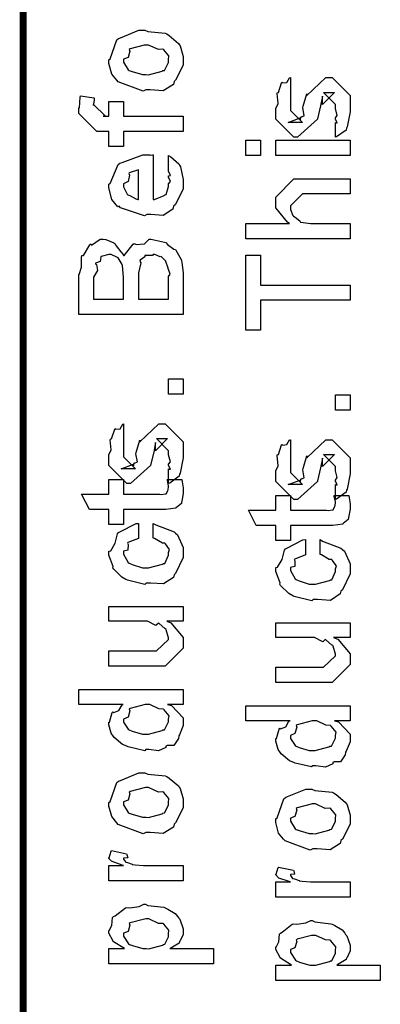
# Model space of a CAD drawing. Extents: x 0 to 8, y 0.6 to 11.4.
# Drawn here: x 0.3 to 0.5, y 3.8 to 4.3 of the extents above; entities that cross this region are included whole.
import ezdxf

# ---------------------------------------------------------------- set-up
doc = ezdxf.new("R2010")
doc.units = 0
doc.layers.get('0').update_dxf_attribs({"linetype": 'CONTINUOUS'})

msp = doc.modelspace()

# ---------------------------------------------------------------- linework, layer by layer
at = {"color": 0, "const_width": 0.003333}
msp.add_lwpolyline([(0.314144, 11.3765), (0.314144, 0.594021)], dxfattribs=at)
at = {"color": 0}
for points in [[(0.371653, 4.27225), (0.370406, 4.27165), (0.35874, 4.27604), (0.357982, 4.27681), (0.357982, 4.27681), (0.355649, 4.27968), (0.354292, 4.28467), (0.354292, 4.28635), (0.354889, 4.28674), (0.35809, 4.29568), (0.35885, 4.29633), (0.359826, 4.29671), (0.368344, 4.30024), (0.371219, 4.30024), (0.372629, 4.29964), (0.380768, 4.29878), (0.381419, 4.2985), (0.382667, 4.29775), (0.386899, 4.29406), (0.387278, 4.29351), (0.387767, 4.29292), (0.389232, 4.28797), (0.389232, 4.28635), (0.389232, 4.28381), (0.385596, 4.27681), (0.384892, 4.27615), (0.384565, 4.27479), (0.379846, 4.27181), (0.373661, 4.27225), (0.371653, 4.27225)], [(0.371653, 4.2794), (0.372847, 4.27935), (0.379249, 4.28103), (0.379683, 4.28136), (0.380442, 4.28142), (0.382288, 4.2851), (0.382288, 4.28635), (0.382288, 4.28635), (0.382504, 4.28819), (0.380117, 4.29101), (0.379683, 4.29135), (0.379683, 4.29135), (0.377513, 4.29124), (0.372956, 4.29329), (0.371436, 4.29329), (0.370893, 4.29324), (0.364275, 4.29144), (0.36384, 4.29113), (0.364113, 4.29036), (0.363299, 4.28743), (0.361236, 4.28662), (0.361236, 4.28635), (0.361236, 4.28521), (0.363407, 4.28168), (0.36384, 4.28136), (0.365197, 4.28082), (0.370025, 4.2794), (0.371653, 4.2794)], [(0.460575, 4.25006), (0.460575, 4.257), (0.460683, 4.25683), (0.461443, 4.25683), (0.460575, 4.25857), (0.460575, 4.25917), (0.460575, 4.25917), (0.461443, 4.26031), (0.460575, 4.26351), (0.460575, 4.2646), (0.460575, 4.26546), (0.454932, 4.27111), (0.457103, 4.27111), (0.46014, 4.27111), (0.454499, 4.26546), (0.454499, 4.26937), (0.453631, 4.26481), (0.452111, 4.25874), (0.452111, 4.25851), (0.442779, 4.25006), (0.441043, 4.25006), (0.432581, 4.25851), (0.432581, 4.26351), (0.432581, 4.26351), (0.433665, 4.26585), (0.433285, 4.27056), (0.433449, 4.27111), (0.433882, 4.27106), (0.435347, 4.27561), (0.435618, 4.27588), (0.435835, 4.27556), (0.437843, 4.27576), (0.43909, 4.27794), (0.439525, 4.27806), (0.439525, 4.27111), (0.439525, 4.27056), (0.439525, 4.26932), (0.439525, 4.26893), (0.439525, 4.26824), (0.439525, 4.26514), (0.439525, 4.26417), (0.439525, 4.26264), (0.445167, 4.257), (0.442346, 4.257), (0.438439, 4.257), (0.444082, 4.25917), (0.444082, 4.25831), (0.444515, 4.25982), (0.444678, 4.25965), (0.445981, 4.26019), (0.445275, 4.26394), (0.445383, 4.2646), (0.447119, 4.27046), (0.447119, 4.26958), (0.456018, 4.27806), (0.456451, 4.27806), (0.459056, 4.27806), (0.467519, 4.26958), (0.467519, 4.2646), (0.467519, 4.26204), (0.466054, 4.25493), (0.465783, 4.25439), (0.465621, 4.25347), (0.461117, 4.25022), (0.460575, 4.25006)], [(0.389232, 4.25276), (0.361236, 4.25276), (0.361236, 4.24582), (0.354292, 4.24582), (0.354292, 4.25276), (0.350603, 4.25276), (0.34865, 4.25276), (0.340186, 4.26124), (0.340186, 4.26383), (0.340511, 4.26383), (0.340892, 4.26893), (0.341054, 4.26947), (0.347347, 4.26861), (0.347347, 4.26768), (0.347131, 4.26557), (0.347131, 4.26492), (0.347131, 4.26535), (0.352774, 4.25993), (0.351688, 4.25993), (0.354292, 4.25993), (0.354292, 4.26687), (0.361236, 4.26687), (0.361236, 4.25993), (0.389232, 4.25993), (0.389232, 4.25276)], [(0.425418, 4.24149), (0.418474, 4.24149), (0.418474, 4.24864), (0.425418, 4.24864), (0.425418, 4.24149)], [(0.467519, 4.24149), (0.432581, 4.24149), (0.432581, 4.24864), (0.467519, 4.24864), (0.467519, 4.24149)], [(0.382288, 4.23486), (0.382288, 4.2416), (0.383372, 4.24083), (0.387169, 4.23757), (0.387496, 4.23703), (0.387929, 4.23622), (0.389232, 4.23031), (0.389232, 4.22835), (0.389232, 4.22569), (0.385433, 4.21837), (0.384674, 4.21772), (0.384349, 4.21642), (0.379792, 4.21338), (0.373986, 4.21382), (0.372088, 4.21382), (0.370949, 4.21322), (0.359826, 4.21707), (0.359067, 4.21772), (0.358578, 4.21756), (0.355757, 4.22097), (0.354292, 4.22635), (0.354292, 4.22814), (0.354889, 4.22846), (0.358632, 4.23725), (0.3595, 4.2379), (0.360476, 4.23828), (0.370297, 4.24181), (0.373607, 4.24181), (0.373607, 4.24169), (0.374746, 4.24181), (0.375125, 4.24181), (0.375125, 4.22097), (0.375722, 4.22097), (0.380225, 4.22282), (0.380551, 4.22314), (0.381147, 4.22319), (0.382288, 4.22706), (0.382288, 4.22835), (0.382342, 4.22831), (0.383156, 4.22939), (0.382288, 4.23133), (0.382288, 4.23204), (0.382342, 4.23193), (0.383156, 4.23215), (0.382288, 4.23415), (0.382288, 4.23486)], [(0.368181, 4.22097), (0.368181, 4.23486), (0.368181, 4.23486), (0.36384, 4.23335), (0.363624, 4.23313), (0.363949, 4.23232), (0.363299, 4.22928), (0.361236, 4.22825), (0.361236, 4.22792), (0.361236, 4.22683), (0.362864, 4.22347), (0.36319, 4.22314), (0.364113, 4.22276), (0.366933, 4.22131), (0.367856, 4.22097), (0.368181, 4.22097)], [(0.467519, 4.20253), (0.418474, 4.20253), (0.418474, 4.20969), (0.43909, 4.20969), (0.43806, 4.21029), (0.432581, 4.21696), (0.432581, 4.21924), (0.432581, 4.22206), (0.441043, 4.23053), (0.445818, 4.23053), (0.467519, 4.23053), (0.467519, 4.22358), (0.447338, 4.22358), (0.445167, 4.22358), (0.439525, 4.21793), (0.439525, 4.21729), (0.439525, 4.21625), (0.44061, 4.21349), (0.440826, 4.21317), (0.44164, 4.21272), (0.443919, 4.21099), (0.444136, 4.21035), (0.444299, 4.21035), (0.445383, 4.21013), (0.448801, 4.20969), (0.449942, 4.20969), (0.467519, 4.20969), (0.467519, 4.20253)], [(0.389232, 4.1671), (0.340186, 4.1671), (0.340186, 4.18576), (0.340403, 4.18571), (0.341489, 4.18929), (0.341435, 4.19412), (0.341706, 4.19467), (0.342411, 4.19467), (0.34534, 4.19976), (0.345829, 4.20008), (0.346208, 4.1996), (0.350278, 4.20226), (0.351688, 4.20226), (0.352936, 4.20221), (0.356679, 4.20063), (0.357114, 4.20031), (0.35771, 4.19922), (0.359989, 4.19635), (0.361019, 4.1951), (0.361236, 4.19467), (0.361508, 4.19472), (0.365631, 4.19997), (0.366228, 4.20031), (0.36715, 4.19982), (0.370949, 4.20019), (0.373226, 4.20226), (0.37404, 4.20226), (0.374746, 4.20221), (0.380442, 4.20096), (0.380985, 4.20074), (0.381799, 4.19982), (0.384728, 4.1976), (0.385596, 4.19743), (0.38576, 4.19726), (0.386301, 4.19613), (0.3882, 4.19276), (0.388364, 4.19228), (0.388581, 4.1914), (0.389232, 4.18653), (0.389232, 4.1849), (0.389232, 4.1671)], [(0.361236, 4.17426), (0.361236, 4.18446), (0.361236, 4.18446), (0.360694, 4.19), (0.360586, 4.19032), (0.360532, 4.19049), (0.358632, 4.19358), (0.358415, 4.19379), (0.358415, 4.19379), (0.355324, 4.1951), (0.354292, 4.1951), (0.354292, 4.1951), (0.350657, 4.19417), (0.350386, 4.19401), (0.350603, 4.19374), (0.350278, 4.19185), (0.348107, 4.19108), (0.347999, 4.19075), (0.348488, 4.19043), (0.349029, 4.18761), (0.347131, 4.18457), (0.347131, 4.1836), (0.347131, 4.17426), (0.361236, 4.17426)], [(0.382288, 4.17426), (0.382288, 4.1849), (0.382288, 4.1849), (0.383101, 4.18587), (0.382069, 4.18858), (0.382069, 4.18881), (0.382124, 4.18881), (0.381093, 4.19185), (0.380985, 4.19206), (0.380985, 4.19206), (0.379032, 4.19407), (0.378815, 4.19422), (0.378815, 4.19422), (0.378435, 4.19407), (0.375939, 4.1951), (0.375125, 4.1951), (0.3748, 4.19461), (0.37149, 4.19472), (0.371219, 4.19467), (0.371219, 4.19407), (0.36894, 4.19243), (0.368832, 4.19206), (0.369267, 4.19129), (0.368181, 4.18664), (0.368181, 4.18511), (0.368181, 4.17426), (0.382288, 4.17426)], [(0.467519, 4.17383), (0.425418, 4.17383), (0.425418, 4.15972), (0.418474, 4.15972), (0.418474, 4.19488), (0.425418, 4.19488), (0.425418, 4.18078), (0.467519, 4.18078), (0.467519, 4.17383)], [(0.389232, 4.12972), (0.382288, 4.12972), (0.382288, 4.13688), (0.389232, 4.13688), (0.389232, 4.12972)], [(0.467519, 4.12229), (0.460575, 4.12229), (0.460575, 4.12944), (0.467519, 4.12944), (0.467519, 4.12229)], [(0.382288, 4.08783), (0.382288, 4.09478), (0.382396, 4.09462), (0.383156, 4.09462), (0.382288, 4.09636), (0.382288, 4.09694), (0.382288, 4.09694), (0.383156, 4.0981), (0.382288, 4.10129), (0.382288, 4.10238), (0.382288, 4.10325), (0.376644, 4.10889), (0.378815, 4.10889), (0.381853, 4.10889), (0.376211, 4.10325), (0.376211, 4.10715), (0.375343, 4.1026), (0.373824, 4.09651), (0.373824, 4.09631), (0.364492, 4.08783), (0.362756, 4.08783), (0.354292, 4.09631), (0.354292, 4.10129), (0.354292, 4.10129), (0.355378, 4.10363), (0.354997, 4.10835), (0.35516, 4.10889), (0.355594, 4.10883), (0.35706, 4.11339), (0.357331, 4.11367), (0.357547, 4.11333), (0.359554, 4.11356), (0.360803, 4.11572), (0.361236, 4.11583), (0.361236, 4.10889), (0.361236, 4.10835), (0.361236, 4.1071), (0.361236, 4.10672), (0.361236, 4.10601), (0.361236, 4.10292), (0.361236, 4.10194), (0.361236, 4.10042), (0.366879, 4.09478), (0.364058, 4.09478), (0.360151, 4.09478), (0.365794, 4.09694), (0.365794, 4.09608), (0.366228, 4.0976), (0.36639, 4.09744), (0.367693, 4.09799), (0.366987, 4.10172), (0.367096, 4.10238), (0.368832, 4.10824), (0.368832, 4.10736), (0.377729, 4.11583), (0.378164, 4.11583), (0.380768, 4.11583), (0.389232, 4.10736), (0.389232, 4.10238), (0.389232, 4.09983), (0.387767, 4.09272), (0.387496, 4.09218), (0.387332, 4.09125), (0.382829, 4.088), (0.382288, 4.08783)], [(0.460575, 4.0804), (0.460575, 4.08735), (0.460683, 4.08718), (0.461443, 4.08718), (0.460575, 4.08892), (0.460575, 4.08951), (0.460575, 4.08951), (0.461443, 4.09065), (0.460575, 4.09386), (0.460575, 4.09494), (0.460575, 4.09581), (0.454932, 4.10146), (0.457103, 4.10146), (0.46014, 4.10146), (0.454499, 4.09581), (0.454499, 4.09972), (0.453631, 4.09517), (0.452111, 4.08908), (0.452111, 4.08886), (0.442779, 4.0804), (0.441043, 4.0804), (0.432581, 4.08886), (0.432581, 4.09386), (0.432581, 4.09386), (0.433665, 4.09619), (0.433285, 4.10092), (0.433449, 4.10146), (0.433882, 4.1014), (0.435347, 4.10596), (0.435618, 4.10622), (0.435835, 4.1059), (0.437843, 4.10612), (0.43909, 4.10829), (0.439525, 4.1084), (0.439525, 4.10146), (0.439525, 4.10092), (0.439525, 4.09967), (0.439525, 4.09928), (0.439525, 4.09858), (0.439525, 4.09549), (0.439525, 4.09451), (0.439525, 4.09299), (0.445167, 4.08735), (0.442346, 4.08735), (0.438439, 4.08735), (0.444082, 4.08951), (0.444082, 4.08865), (0.444515, 4.09017), (0.444678, 4.09), (0.445981, 4.09056), (0.445275, 4.09429), (0.445383, 4.09494), (0.447119, 4.10081), (0.447119, 4.09993), (0.456018, 4.1084), (0.456451, 4.1084), (0.459056, 4.1084), (0.467519, 4.09993), (0.467519, 4.09494), (0.467519, 4.09239), (0.466054, 4.08529), (0.465783, 4.08475), (0.465621, 4.08382), (0.461117, 4.08057), (0.460575, 4.0804)], [(0.381636, 4.08979), (0.388581, 4.08979), (0.388743, 4.08871), (0.389232, 4.08578), (0.389232, 4.08479), (0.389232, 4.08339), (0.388472, 4.07949), (0.388364, 4.07915), (0.38831, 4.07844), (0.385976, 4.07667), (0.38576, 4.07656), (0.38576, 4.07639), (0.381039, 4.07568), (0.379465, 4.07568), (0.361236, 4.07568), (0.361236, 4.06874), (0.354292, 4.06874), (0.354292, 4.07568), (0.345178, 4.07568), (0.341489, 4.08285), (0.354292, 4.08285), (0.354292, 4.08979), (0.361236, 4.08979), (0.361236, 4.08285), (0.378164, 4.08285), (0.378815, 4.08279), (0.380876, 4.08301), (0.380985, 4.08306), (0.381201, 4.08306), (0.381744, 4.08421), (0.381853, 4.08436), (0.381961, 4.08436), (0.382288, 4.08615), (0.382288, 4.08675), (0.382288, 4.08675), (0.381744, 4.08946), (0.381636, 4.08979)], [(0.459924, 4.08231), (0.466868, 4.08231), (0.467031, 4.08122), (0.467519, 4.07829), (0.467519, 4.07731), (0.467519, 4.0759), (0.46676, 4.072), (0.466651, 4.07167), (0.466597, 4.07096), (0.464264, 4.06917), (0.464047, 4.06907), (0.464047, 4.0689), (0.459326, 4.06819), (0.457754, 4.06819), (0.439525, 4.06819), (0.439525, 4.06125), (0.432581, 4.06125), (0.432581, 4.06819), (0.423465, 4.06819), (0.419776, 4.07536), (0.432581, 4.07536), (0.432581, 4.08231), (0.439525, 4.08231), (0.439525, 4.07536), (0.456451, 4.07536), (0.457103, 4.07531), (0.459164, 4.07553), (0.459272, 4.07557), (0.45949, 4.07557), (0.460032, 4.07671), (0.46014, 4.07688), (0.460249, 4.07688), (0.460575, 4.07867), (0.460575, 4.07926), (0.460575, 4.07926), (0.460032, 4.08197), (0.459924, 4.08231)], [(0.375125, 4.06228), (0.375125, 4.06922), (0.376265, 4.06847), (0.384892, 4.06526), (0.385542, 4.06467), (0.386464, 4.06386), (0.389232, 4.05794), (0.389232, 4.05599), (0.389232, 4.05328), (0.385596, 4.04579), (0.384892, 4.04514), (0.384565, 4.04378), (0.3799, 4.04081), (0.373878, 4.04124), (0.371871, 4.04124), (0.371219, 4.04064), (0.362972, 4.04264), (0.362322, 4.04297), (0.362322, 4.04297), (0.360368, 4.04406), (0.356571, 4.04775), (0.356246, 4.04839), (0.356354, 4.04899), (0.354292, 4.05436), (0.354292, 4.05621), (0.35516, 4.05637), (0.357222, 4.05994), (0.358361, 4.06429), (0.35885, 4.06489), (0.3595, 4.06521), (0.367042, 4.06907), (0.368181, 4.06922), (0.368181, 4.06228), (0.368181, 4.06212), (0.363244, 4.06017), (0.362972, 4.0599), (0.363299, 4.05925), (0.36319, 4.05664), (0.361236, 4.05615), (0.361236, 4.05599), (0.361236, 4.05479), (0.363407, 4.05089), (0.36384, 4.05057), (0.365197, 4.04997), (0.370025, 4.04839), (0.371653, 4.04839), (0.372901, 4.04833), (0.379465, 4.05003), (0.3799, 4.05035), (0.380606, 4.0504), (0.382288, 4.05425), (0.382288, 4.05556), (0.382288, 4.05556), (0.382721, 4.05697), (0.380822, 4.05957), (0.380551, 4.0599), (0.380551, 4.0599), (0.379411, 4.05994), (0.375722, 4.06218), (0.375125, 4.06228)], [(0.453414, 4.05464), (0.453414, 4.06158), (0.454553, 4.06082), (0.463179, 4.05761), (0.463831, 4.05701), (0.464753, 4.05621), (0.467519, 4.05029), (0.467519, 4.04833), (0.467519, 4.04563), (0.463885, 4.03814), (0.463179, 4.03749), (0.462853, 4.03614), (0.458187, 4.03315), (0.452165, 4.03358), (0.450158, 4.03358), (0.449507, 4.03299), (0.441261, 4.035), (0.44061, 4.03532), (0.44061, 4.03532), (0.438657, 4.0364), (0.434858, 4.0401), (0.434533, 4.04075), (0.434642, 4.04135), (0.432581, 4.04671), (0.432581, 4.04856), (0.433449, 4.04872), (0.43551, 4.05231), (0.436649, 4.05664), (0.437138, 4.05724), (0.437789, 4.05757), (0.445329, 4.06142), (0.446469, 4.06158), (0.446469, 4.05464), (0.446469, 4.05447), (0.441532, 4.05251), (0.441261, 4.05225), (0.441586, 4.0516), (0.441478, 4.04899), (0.439525, 4.0485), (0.439525, 4.04833), (0.439525, 4.04715), (0.441694, 4.04324), (0.442129, 4.04292), (0.443485, 4.04232), (0.448314, 4.04075), (0.449942, 4.04075), (0.451189, 4.04069), (0.457754, 4.04237), (0.458187, 4.04269), (0.458893, 4.04275), (0.460575, 4.0466), (0.460575, 4.0479), (0.460575, 4.0479), (0.461008, 4.04932), (0.45911, 4.05192), (0.458839, 4.05225), (0.458839, 4.05225), (0.457699, 4.05231), (0.45401, 4.05453), (0.453414, 4.05464)], [(0.389232, 4.02333), (0.381419, 4.02333), (0.383372, 4.02268), (0.389232, 4.01568), (0.389232, 4.01335), (0.389232, 4.01074), (0.380768, 4.00228), (0.375343, 4.00228), (0.354292, 4.00228), (0.354292, 4.00944), (0.371871, 4.00944), (0.376644, 4.00944), (0.382288, 4.01486), (0.382288, 4.01551), (0.382288, 4.01551), (0.381201, 4.01932), (0.380985, 4.01964), (0.380985, 4.01964), (0.380497, 4.01997), (0.377838, 4.02229), (0.377513, 4.02246), (0.377513, 4.0224), (0.376319, 4.02143), (0.372467, 4.02333), (0.371219, 4.02333), (0.354292, 4.02333), (0.354292, 4.03028), (0.389232, 4.03028), (0.389232, 4.02333)], [(0.467519, 4.01568), (0.459707, 4.01568), (0.46166, 4.01503), (0.467519, 4.00803), (0.467519, 4.00569), (0.467519, 4.0031), (0.459056, 3.99463), (0.453631, 3.99463), (0.432581, 3.99463), (0.432581, 4.00179), (0.450158, 4.00179), (0.454932, 4.00179), (0.460575, 4.00722), (0.460575, 4.00786), (0.460575, 4.00786), (0.45949, 4.01167), (0.459272, 4.01199), (0.459272, 4.01199), (0.458785, 4.01232), (0.456126, 4.01465), (0.4558, 4.01481), (0.4558, 4.01476), (0.454607, 4.01378), (0.450754, 4.01568), (0.449507, 4.01568), (0.432581, 4.01568), (0.432581, 4.02262), (0.467519, 4.02262), (0.467519, 4.01568)], [(0.389232, 3.98438), (0.381853, 3.98438), (0.383697, 3.98389), (0.389232, 3.97803), (0.389232, 3.97613), (0.389232, 3.9745), (0.387386, 3.97011), (0.387061, 3.96962), (0.386899, 3.96847), (0.384728, 3.96522), (0.381636, 3.96511), (0.380985, 3.96485), (0.380985, 3.96425), (0.377621, 3.96262), (0.373118, 3.96332), (0.371653, 3.96332), (0.371111, 3.96272), (0.363407, 3.96457), (0.362756, 3.96485), (0.362756, 3.96485), (0.360694, 3.96565), (0.356787, 3.96886), (0.356463, 3.9694), (0.356463, 3.9694), (0.355432, 3.97092), (0.354292, 3.97483), (0.354292, 3.97613), (0.354618, 3.97607), (0.355919, 3.98053), (0.356246, 3.9809), (0.356571, 3.98063), (0.358958, 3.9815), (0.360476, 3.98415), (0.361019, 3.98438), (0.340186, 3.98438), (0.340186, 3.99132), (0.389232, 3.99132), (0.389232, 3.98438)], [(0.371653, 3.97049), (0.372847, 3.97043), (0.379249, 3.97211), (0.379683, 3.97244), (0.380442, 3.97254), (0.382288, 3.97618), (0.382288, 3.97743), (0.382288, 3.97743), (0.382558, 3.97911), (0.380279, 3.98188), (0.3799, 3.98221), (0.3799, 3.98221), (0.377783, 3.98232), (0.373497, 3.98438), (0.372088, 3.98438), (0.371382, 3.98432), (0.364275, 3.98253), (0.36384, 3.98221), (0.364113, 3.98144), (0.363299, 3.97846), (0.361236, 3.97749), (0.361236, 3.97721), (0.361236, 3.97613), (0.363407, 3.97276), (0.36384, 3.97244), (0.365197, 3.9719), (0.370025, 3.97049), (0.371653, 3.97049)], [(0.467519, 3.97672), (0.46014, 3.97672), (0.461985, 3.97624), (0.467519, 3.97038), (0.467519, 3.96847), (0.467519, 3.96685), (0.465675, 3.96246), (0.465349, 3.96197), (0.465186, 3.96083), (0.463017, 3.95757), (0.459924, 3.95747), (0.459272, 3.95719), (0.459272, 3.9566), (0.455908, 3.95497), (0.451406, 3.95568), (0.449942, 3.95568), (0.449399, 3.95508), (0.441694, 3.95692), (0.441043, 3.95719), (0.441043, 3.95719), (0.438982, 3.95801), (0.435075, 3.96121), (0.43475, 3.96175), (0.43475, 3.96175), (0.433719, 3.96326), (0.432581, 3.96718), (0.432581, 3.96847), (0.432906, 3.96843), (0.434207, 3.97287), (0.434533, 3.97325), (0.434858, 3.97299), (0.437246, 3.97385), (0.438765, 3.97651), (0.439307, 3.97672), (0.418474, 3.97672), (0.418474, 3.98367), (0.467519, 3.98367), (0.467519, 3.97672)], [(0.449942, 3.96283), (0.451135, 3.96278), (0.457536, 3.96446), (0.457971, 3.96479), (0.458731, 3.9649), (0.460575, 3.96853), (0.460575, 3.96978), (0.460575, 3.96978), (0.460846, 3.97146), (0.458567, 3.97424), (0.458187, 3.97456), (0.458187, 3.97456), (0.456072, 3.97467), (0.451786, 3.97672), (0.450375, 3.97672), (0.449669, 3.97667), (0.442563, 3.97488), (0.442129, 3.97456), (0.4424, 3.97379), (0.441586, 3.97081), (0.439525, 3.96983), (0.439525, 3.96957), (0.439525, 3.96847), (0.441694, 3.96511), (0.442129, 3.96479), (0.443485, 3.96425), (0.448314, 3.96283), (0.449942, 3.96283)], [(0.371653, 3.92437), (0.370406, 3.92378), (0.35874, 3.92817), (0.357982, 3.92893), (0.357982, 3.92893), (0.355649, 3.93181), (0.354292, 3.93679), (0.354292, 3.93847), (0.354889, 3.93886), (0.35809, 3.94781), (0.35885, 3.94846), (0.359826, 3.94883), (0.368344, 3.95236), (0.371219, 3.95236), (0.372629, 3.95176), (0.380768, 3.9509), (0.381419, 3.95063), (0.382667, 3.94987), (0.386899, 3.94618), (0.387278, 3.94564), (0.387767, 3.94504), (0.389232, 3.94011), (0.389232, 3.93847), (0.389232, 3.93593), (0.385596, 3.92893), (0.384892, 3.92828), (0.384565, 3.92692), (0.379846, 3.92393), (0.373661, 3.92437), (0.371653, 3.92437)], [(0.371653, 3.93153), (0.372847, 3.93147), (0.379249, 3.93317), (0.379683, 3.93349), (0.380442, 3.93354), (0.382288, 3.93722), (0.382288, 3.93847), (0.382288, 3.93847), (0.382504, 3.94032), (0.380117, 3.94314), (0.379683, 3.94347), (0.379683, 3.94347), (0.377513, 3.94336), (0.372956, 3.94542), (0.371436, 3.94542), (0.370893, 3.94536), (0.364275, 3.94358), (0.36384, 3.94325), (0.364113, 3.94249), (0.363299, 3.93956), (0.361236, 3.93875), (0.361236, 3.93847), (0.361236, 3.93733), (0.363407, 3.93381), (0.36384, 3.93349), (0.365197, 3.93294), (0.370025, 3.93153), (0.371653, 3.93153)], [(0.449942, 3.91672), (0.448693, 3.91613), (0.437029, 3.92051), (0.436269, 3.92128), (0.436269, 3.92128), (0.433936, 3.92415), (0.432581, 3.92914), (0.432581, 3.93083), (0.433176, 3.93121), (0.436378, 3.94015), (0.437138, 3.94081), (0.438114, 3.94119), (0.446632, 3.94472), (0.449507, 3.94472), (0.450918, 3.94412), (0.459056, 3.94325), (0.459707, 3.94299), (0.460954, 3.94222), (0.465186, 3.93853), (0.465567, 3.93799), (0.466054, 3.93739), (0.467519, 3.93246), (0.467519, 3.93083), (0.467519, 3.92828), (0.463885, 3.92128), (0.463179, 3.92063), (0.462853, 3.91928), (0.458133, 3.91629), (0.451949, 3.91672), (0.449942, 3.91672)], [(0.449942, 3.92389), (0.451135, 3.92383), (0.457536, 3.92551), (0.457971, 3.92583), (0.458731, 3.92589), (0.460575, 3.92958), (0.460575, 3.93083), (0.460575, 3.93083), (0.460792, 3.93267), (0.458404, 3.93549), (0.457971, 3.93582), (0.457971, 3.93582), (0.4558, 3.93571), (0.451243, 3.93778), (0.449724, 3.93778), (0.449182, 3.93772), (0.442563, 3.93593), (0.442129, 3.9356), (0.4424, 3.93485), (0.441586, 3.93192), (0.439525, 3.9311), (0.439525, 3.93083), (0.439525, 3.92969), (0.441694, 3.92617), (0.442129, 3.92583), (0.443485, 3.92529), (0.448314, 3.92389), (0.449942, 3.92389)], [(0.389232, 3.90181), (0.354292, 3.90181), (0.354292, 3.90896), (0.361236, 3.90896), (0.360532, 3.90913), (0.355811, 3.91075), (0.355594, 3.91092), (0.355594, 3.91092), (0.354292, 3.91222), (0.354292, 3.91265), (0.35451, 3.9126), (0.355378, 3.91564), (0.355594, 3.9159), (0.362539, 3.91439), (0.36281, 3.91411), (0.363136, 3.9126), (0.361236, 3.91243), (0.361236, 3.91243), (0.361236, 3.91194), (0.362104, 3.9106), (0.362322, 3.91049), (0.363026, 3.91032), (0.365251, 3.90961), (0.365306, 3.9094), (0.36536, 3.9094), (0.366663, 3.90924), (0.370568, 3.90896), (0.371871, 3.90896), (0.389232, 3.90896), (0.389232, 3.90181)], [(0.467519, 3.8941), (0.432581, 3.8941), (0.432581, 3.90126), (0.439525, 3.90126), (0.438819, 3.90142), (0.434099, 3.90306), (0.433882, 3.90321), (0.433882, 3.90321), (0.432581, 3.90451), (0.432581, 3.90494), (0.432797, 3.90489), (0.433665, 3.90793), (0.433882, 3.90821), (0.440826, 3.90668), (0.441097, 3.90642), (0.441424, 3.90489), (0.439525, 3.90474), (0.439525, 3.90474), (0.439525, 3.90424), (0.440393, 3.90289), (0.44061, 3.90278), (0.441315, 3.90261), (0.443539, 3.90192), (0.443593, 3.90169), (0.443647, 3.90169), (0.44495, 3.90153), (0.448856, 3.90126), (0.450158, 3.90126), (0.467519, 3.90126), (0.467519, 3.8941)], [(0.403338, 3.86285), (0.354292, 3.86285), (0.354292, 3.87001), (0.361671, 3.87001), (0.361671, 3.87001), (0.356517, 3.87315), (0.356246, 3.87349), (0.356354, 3.87354), (0.354292, 3.87722), (0.354292, 3.87847), (0.35451, 3.87842), (0.355703, 3.88081), (0.356082, 3.8845), (0.356463, 3.88499), (0.357222, 3.88536), (0.36205, 3.88911), (0.362756, 3.88932), (0.364113, 3.88917), (0.368453, 3.88976), (0.370676, 3.89085), (0.371436, 3.89085), (0.372629, 3.89025), (0.380063, 3.88938), (0.380768, 3.88911), (0.381961, 3.88851), (0.385433, 3.88644), (0.386682, 3.88488), (0.387061, 3.88433), (0.387604, 3.88374), (0.389232, 3.87929), (0.389232, 3.87782), (0.389232, 3.87668), (0.387767, 3.87358), (0.387496, 3.87326), (0.387278, 3.87261), (0.383372, 3.87022), (0.382938, 3.87001), (0.403338, 3.87001), (0.403338, 3.86285)], [(0.371871, 3.87001), (0.373064, 3.86996), (0.379465, 3.87164), (0.3799, 3.87196), (0.380606, 3.87201), (0.382288, 3.87554), (0.382288, 3.87674), (0.382288, 3.87674), (0.382504, 3.87858), (0.380117, 3.8814), (0.379683, 3.88172), (0.379683, 3.88172), (0.377567, 3.88183), (0.373118, 3.8839), (0.371653, 3.8839), (0.371057, 3.88385), (0.364275, 3.88206), (0.36384, 3.88172), (0.364113, 3.88097), (0.363299, 3.87804), (0.361236, 3.87722), (0.361236, 3.87696), (0.361236, 3.87587), (0.363569, 3.87229), (0.364058, 3.87196), (0.365414, 3.87142), (0.370243, 3.87001), (0.371871, 3.87001)], [(0.481625, 3.85514), (0.432581, 3.85514), (0.432581, 3.86231), (0.439958, 3.86231), (0.439958, 3.86231), (0.434804, 3.86546), (0.434533, 3.86578), (0.434642, 3.86583), (0.432581, 3.86951), (0.432581, 3.87076), (0.432797, 3.87071), (0.43399, 3.8731), (0.434371, 3.87679), (0.43475, 3.87728), (0.43551, 3.87765), (0.440338, 3.8814), (0.441043, 3.88162), (0.4424, 3.88146), (0.44674, 3.88206), (0.448964, 3.88314), (0.449724, 3.88314), (0.450918, 3.88254), (0.45835, 3.88167), (0.459056, 3.8814), (0.460249, 3.88081), (0.463721, 3.87875), (0.464969, 3.87717), (0.465349, 3.87663), (0.465892, 3.87603), (0.467519, 3.87158), (0.467519, 3.87011), (0.467519, 3.86897), (0.466054, 3.86589), (0.465783, 3.86556), (0.465567, 3.8649), (0.46166, 3.86253), (0.461226, 3.86231), (0.481625, 3.86231), (0.481625, 3.85514)], [(0.450158, 3.86231), (0.451351, 3.86225), (0.457754, 3.86393), (0.458187, 3.86426), (0.458893, 3.86431), (0.460575, 3.86783), (0.460575, 3.86903), (0.460575, 3.86903), (0.460792, 3.87088), (0.458404, 3.87369), (0.457971, 3.87403), (0.457971, 3.87403), (0.455854, 3.87414), (0.451406, 3.87619), (0.449942, 3.87619), (0.449344, 3.87614), (0.442563, 3.87435), (0.442129, 3.87403), (0.4424, 3.87326), (0.441586, 3.87033), (0.439525, 3.86951), (0.439525, 3.86925), (0.439525, 3.86817), (0.441857, 3.86458), (0.442346, 3.86426), (0.443701, 3.86372), (0.448531, 3.86231), (0.450158, 3.86231)]]:
    msp.add_lwpolyline(points, close=True, dxfattribs=at)

doc.saveas('drawing.dxf')
